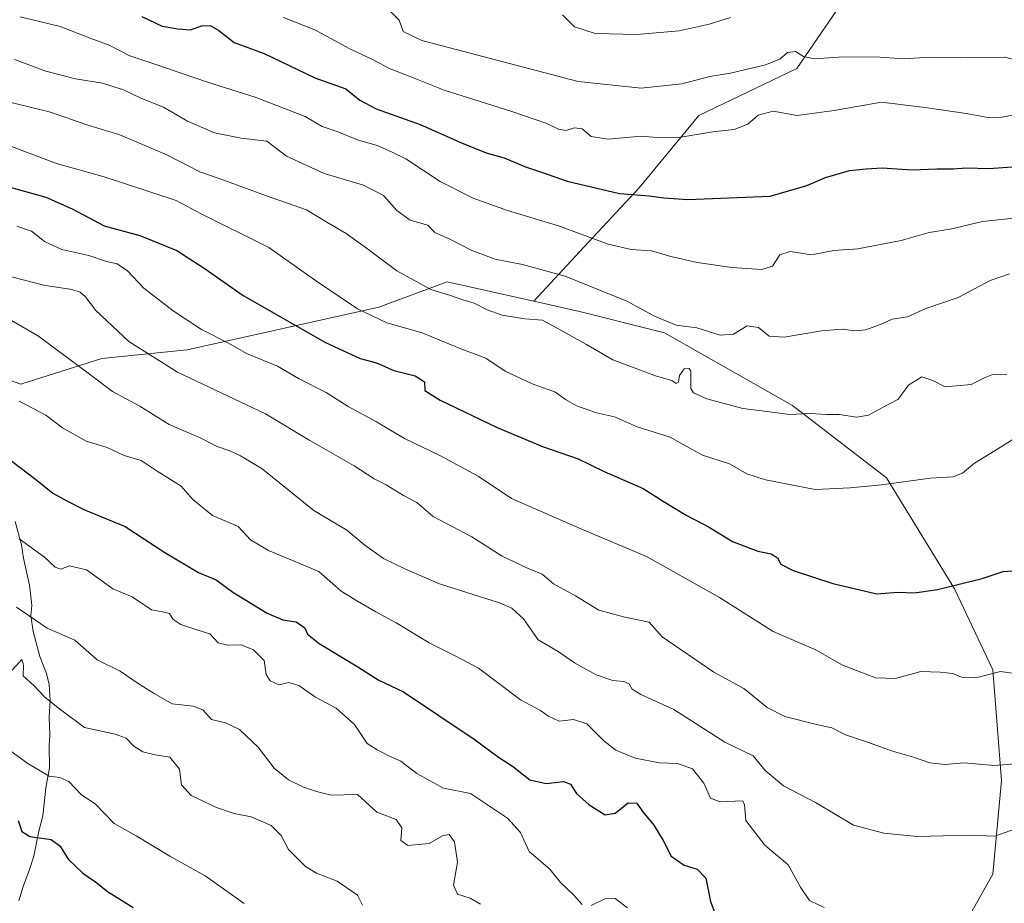
# Model space of a CAD drawing. Units: metres. Extents: x 662082 to 665514, y 4728854 to 4730413.
# Drawn here: x 663588 to 663837, y 4729739 to 4729963 of the extents above; entities that cross this region are included whole.
import ezdxf

# ---------------------------------------------------------------- set-up
doc = ezdxf.new("R2010")
doc.units = ezdxf.units.M
doc.header["$MEASUREMENT"] = 0
for name, color, linetype, lineweight in [('Arbolado forestal CxS', 92, 'Continuous', 0), ('Curva de nivel maestra', 30, 'Continuous', 30), ('Curva de nivel normal', 30, 'Continuous', 0), ('Espacio natural protegido', 121, 'Continuous', 13), ('Espacio natural protegido CxS', 121, 'Continuous', 0)]:
    doc.layers.add(name, color=color, linetype=linetype, lineweight=lineweight)

msp = doc.modelspace()

# ---------------------------------------------------------------- linework, layer by layer
at = {"layer": 'Arbolado forestal CxS', "color": 92, "linetype": 'Continuous', "lineweight": 0}
for points in [[(663718.1501, 4729891.6147, 1162.8554), (663696.2483, 4729896.5603, 1162.9469), (663679.0015, 4729890.0937, 1168.3243), (663630.4961, 4729879.3153, 1181.8299), (663608.9371, 4729877.1605, 1187.7), (663588.4575, 4729870.6931, 1193.2551), (663570.1327, 4729877.1617, 1194.3666), (663553.9641, 4729880.3951, 1194.6495), (663534.5621, 4729871.7727, 1199.815), (663508.6915, 4729869.6173, 1203.9278), (663480.6659, 4729884.7089, 1198.9969), (663462.3427, 4729908.4231, 1189.6955), (663451.5641, 4729926.7483, 1181.6353), (663437.5517, 4729947.2291, 1172.2191), (663417.0713, 4729966.6315, 1162.7815), (663383.6561, 4729990.3461, 1150.8833), (663351.3199, 4730007.5937, 1140.4614), (663326.5275, 4730023.7631, 1131.9413), (663290.9571, 4730041.0109, 1123.273), (663267.2435, 4730047.4785, 1120.0848), (663226.2835, 4730060.4143, 1114.8843), (663200.4127, 4730059.3369, 1117.1388), (663186.3997, 4730045.3097, 1123.6463)], [(663718.1501, 4729891.6147, 1162.8554), (663696.2483, 4729896.5603, 1162.9469), (663679.0015, 4729890.0937, 1168.3243), (663630.4961, 4729879.3153, 1181.8299), (663608.9371, 4729877.1605, 1187.7), (663588.4575, 4729870.6931, 1193.2551), (663570.1327, 4729877.1617, 1194.3666), (663553.9641, 4729880.3951, 1194.6495), (663534.5621, 4729871.7727, 1199.815), (663508.6915, 4729869.6173, 1203.9278), (663480.6659, 4729884.7089, 1198.9969), (663462.3427, 4729908.4231, 1189.6955), (663451.5641, 4729926.7483, 1181.6353), (663437.5517, 4729947.2291, 1172.2191), (663417.0713, 4729966.6315, 1162.7815), (663383.6561, 4729990.3461, 1150.8833), (663351.3199, 4730007.5937, 1140.4614), (663326.5275, 4730023.7631, 1131.9413), (663290.9571, 4730041.0109, 1123.273), (663267.2435, 4730047.4785, 1120.0848), (663226.2835, 4730060.4143, 1114.8843), (663200.4127, 4730059.3369, 1117.1388), (663186.3997, 4730045.3097, 1123.6463)], [(664017.1887, 4729979.5339, 1112.7127), (664007.7657, 4729970.9283, 1117.3787), (663990.5187, 4729960.1497, 1123.9912), (663963.5709, 4729951.5265, 1130.2487), (663937.7013, 4729949.3713, 1133.4052), (663902.1299, 4729966.6189, 1129.4529), (663864.4037, 4729979.5547, 1126.886), (663820.2093, 4729981.7119, 1127.3744), (663800.8073, 4729974.1675, 1130.3858), (663784.6383, 4729950.4533, 1139.9501), (663759.8453, 4729938.5971, 1142.0961), (663744.7553, 4729920.2727, 1148.4887), (663729.6641, 4729904.1053, 1155.9544), (663718.1501, 4729891.6147, 1162.8554)], [(664017.1887, 4729979.5339, 1112.7127), (664007.7657, 4729970.9283, 1117.3787), (663990.5187, 4729960.1497, 1123.9912), (663963.5709, 4729951.5265, 1130.2487), (663937.7013, 4729949.3713, 1133.4052), (663902.1299, 4729966.6189, 1129.4529), (663864.4037, 4729979.5547, 1126.886), (663820.2093, 4729981.7119, 1127.3744), (663800.8073, 4729974.1675, 1130.3858), (663784.6383, 4729950.4533, 1139.9501), (663759.8453, 4729938.5971, 1142.0961), (663744.7553, 4729920.2727, 1148.4887), (663729.6641, 4729904.1053, 1155.9544), (663718.1501, 4729891.6147, 1162.8554)], [(663800.8073, 4729974.1675, 1130.3858), (663784.6383, 4729950.4533, 1139.9501), (663759.8453, 4729938.5971, 1142.0961), (663744.7553, 4729920.2727, 1148.4887), (663729.6641, 4729904.1053, 1155.9544), (663718.1501, 4729891.6147, 1162.8554), (663696.2483, 4729896.5603, 1162.9469), (663679.0015, 4729890.0937, 1168.3243), (663630.4961, 4729879.3153, 1181.8299), (663608.9371, 4729877.1605, 1187.7), (663588.4575, 4729870.6931, 1193.2551), (663570.1327, 4729877.1617, 1194.3666), (663553.9641, 4729880.3951, 1194.6495), (663534.5621, 4729871.7727, 1199.815), (663508.6915, 4729869.6173, 1203.9278), (663480.6659, 4729884.7089, 1198.9969), (663462.3427, 4729908.4231, 1189.6955), (663451.5641, 4729926.7483, 1181.6353), (663437.5517, 4729947.2291, 1172.2191), (663417.0713, 4729966.6315, 1162.7815)], [(663584.1405, 4729585.0479, 1250.5425), (663615.4003, 4729599.0599, 1243.5392), (663649.8931, 4729608.7599, 1236.0863), (663691.9319, 4729622.7717, 1226.8839), (663714.5689, 4729641.0959, 1217.6146), (663729.6599, 4729661.5753, 1211.5219), (663756.6079, 4729679.8993, 1206.8935), (663779.2439, 4729696.0675, 1202.8357), (663798.6469, 4729711.1577, 1198.8134), (663820.2049, 4729721.9363, 1195.7344), (663834.2181, 4729746.7275, 1191.0514), (663836.3745, 4729770.4413, 1185.1615), (663834.2189, 4729798.4669, 1178.8838), (663824.5183, 4729818.9479, 1174.7577), (663807.2721, 4729846.9741, 1168.9058), (663783.5587, 4729865.2983, 1163.9158), (663751.2215, 4729883.6239, 1160.1804), (663729.6639, 4729889.0145, 1162.0298), (663718.1501, 4729891.6147, 1162.8554), (663729.6641, 4729904.1053, 1155.9544), (663744.7553, 4729920.2727, 1148.4887), (663759.8453, 4729938.5971, 1142.0961), (663784.6383, 4729950.4533, 1139.9501), (663800.8073, 4729974.1675, 1130.3858)], [(663570.1327, 4729877.1617, 1194.3666), (663588.4575, 4729870.6931, 1193.2551), (663608.9371, 4729877.1605, 1187.7), (663630.4961, 4729879.3153, 1181.8299), (663679.0015, 4729890.0937, 1168.3243), (663696.2483, 4729896.5603, 1162.9469), (663718.1501, 4729891.6147, 1162.8554), (663729.6639, 4729889.0145, 1162.0298), (663751.2215, 4729883.6239, 1160.1804), (663783.5587, 4729865.2983, 1163.9158), (663807.2721, 4729846.9741, 1168.9058), (663824.5183, 4729818.9479, 1174.7577), (663834.2189, 4729798.4669, 1178.8838), (663836.3745, 4729770.4413, 1185.1615), (663834.2181, 4729746.7275, 1191.0514), (663820.2049, 4729721.9363, 1195.7344)], [(663718.1501, 4729891.6147, 1162.8554), (663729.6639, 4729889.0145, 1162.0298), (663751.2215, 4729883.6239, 1160.1804), (663783.5587, 4729865.2983, 1163.9158), (663807.2721, 4729846.9741, 1168.9058), (663824.5183, 4729818.9479, 1174.7577), (663834.2189, 4729798.4669, 1178.8838), (663836.3745, 4729770.4413, 1185.1615), (663834.2181, 4729746.7275, 1191.0514), (663820.2049, 4729721.9363, 1195.7344), (663798.6469, 4729711.1577, 1198.8134), (663779.2439, 4729696.0675, 1202.8357), (663756.6079, 4729679.8993, 1206.8935), (663729.6599, 4729661.5753, 1211.5219), (663714.5689, 4729641.0959, 1217.6146), (663691.9319, 4729622.7717, 1226.8839), (663649.8931, 4729608.7599, 1236.0863), (663615.4003, 4729599.0599, 1243.5392), (663584.1405, 4729585.0479, 1250.5425), (663569.0497, 4729580.7365, 1255.8632), (663558.3047, 4729578.6959, 1259.6632)], [(663718.1501, 4729891.6147, 1162.8554), (663729.6639, 4729889.0145, 1162.0298), (663751.2215, 4729883.6239, 1160.1804), (663783.5587, 4729865.2983, 1163.9158), (663807.2721, 4729846.9741, 1168.9058), (663824.5183, 4729818.9479, 1174.7577), (663834.2189, 4729798.4669, 1178.8838), (663836.3745, 4729770.4413, 1185.1615), (663834.2181, 4729746.7275, 1191.0514), (663820.2049, 4729721.9363, 1195.7344), (663798.6469, 4729711.1577, 1198.8134), (663779.2439, 4729696.0675, 1202.8357), (663756.6079, 4729679.8993, 1206.8935), (663729.6599, 4729661.5753, 1211.5219), (663714.5689, 4729641.0959, 1217.6146), (663691.9319, 4729622.7717, 1226.8839), (663649.8931, 4729608.7599, 1236.0863), (663615.4003, 4729599.0599, 1243.5392), (663584.1405, 4729585.0479, 1250.5425), (663569.0497, 4729580.7365, 1255.8632), (663558.3047, 4729578.6959, 1259.6632)]]:
    msp.add_polyline3d(points, dxfattribs=at)
at = {"layer": 'Curva de nivel maestra', "color": 30, "linetype": 'Continuous', "lineweight": 30, "flags": 128}
for points, elevation in [([(663619.01, 4729963.6501), (663624.18, 4729961.1901), (663628.17, 4729960.4701), (663631.31, 4729960.2401), (663634.17, 4729961.2801), (663636.32, 4729961.3701), (663638.49, 4729960.1101), (663642.4, 4729957.0301), (663649.94, 4729954.2601), (663662.8, 4729948.1001), (663670.62, 4729945.3401), (663674.16, 4729942.5001), (663678.25, 4729940.3001), (663689.45, 4729936.3101), (663699.85, 4729931.7001), (663706.08, 4729929.1901), (663710.68, 4729927.9101), (663716.02, 4729925.5901), (663720.35, 4729924.1701), (663726.56, 4729921.9501), (663739.82, 4729918.9001), (663747.33, 4729918.3201), (663751.02, 4729917.7601), (663757.06, 4729917.3801), (663777.87, 4729918.2401), (663787.14, 4729920.8601), (663791.86, 4729922.9601), (663797.95, 4729924.7001), (663802.2, 4729925.1401), (663806.25, 4729925.4001), (663813.83, 4729924.8601), (663820.03, 4729925.1201), (663824.16, 4729925.1001), (663827.56, 4729925.4001), (663833.16, 4729925.1901), (663841.42, 4729925.7801)], 1150), ([(663585.43, 4729920.5401), (663594.76, 4729917.9501), (663601.44, 4729914.9701), (663609.51, 4729910.6801), (663618.53, 4729908.2301), (663627.85, 4729904.4501), (663635.09, 4729899.8101), (663644.66, 4729893.0401), (663665.44, 4729881.2201), (663674.24, 4729877.1801), (663678.36, 4729876.0601), (663682.77, 4729874.1301), (663688.14, 4729872.8001), (663690.47, 4729871.2401), (663690.58, 4729869.1001), (663694.45, 4729866.6401), (663708.88, 4729859.7301), (663720.35, 4729854.9001), (663729.37, 4729851.7801), (663735.93, 4729848.5801), (663745.8, 4729844.3001), (663751.07, 4729840.9001), (663756.65, 4729837.5001), (663762.31, 4729834.5601), (663768.39, 4729830.9101), (663774.78, 4729828.4601), (663778.14, 4729827.7801), (663779.71, 4729826.7201), (663780.57, 4729825.1501), (663783.74, 4729823.5701), (663793.73, 4729820.2601), (663804.87, 4729817.6601), (663810.07, 4729818.1001), (663814.36, 4729817.9201), (663820.2, 4729818.7201), (663831.5, 4729821.5501), (663836.77, 4729823.2701), (663838.96, 4729823.4501)], 1175), ([(663584.38, 4729852.5601), (663592.14, 4729846.6601), (663596.52, 4729843.0701), (663600.08, 4729841.1501), (663604.42, 4729838.9901), (663614.86, 4729834.7001), (663624.9, 4729828.0801), (663633.41, 4729823.0801), (663637.83, 4729821.2001), (663642.02, 4729818.1101), (663650.69, 4729812.7901), (663654.73, 4729811.0501), (663658.08, 4729810.5801), (663660.23, 4729809.0801), (663660.92, 4729807.4201), (663663.91, 4729805.0901), (663673.66, 4729799.1701), (663678.81, 4729795.9401), (663685.22, 4729792.8801), (663703.05, 4729780.9001), (663709.25, 4729776.3901), (663712.72, 4729774.0801), (663717.16, 4729770.6401), (663721.27, 4729769.7001), (663725.62, 4729770.1601), (663727.4, 4729769.5001), (663728.97, 4729767.1501), (663732.1, 4729764.2601), (663736.14, 4729761.7801), (663738.74, 4729762.2201), (663742.03, 4729764.7801), (663744.16, 4729764.7201), (663745.61, 4729762.6001), (663748.45, 4729759.1501), (663750.82, 4729755.3201), (663752.86, 4729751.3601), (663756.18, 4729749.0101), (663759.46, 4729748.0501), (663761.62, 4729745.7501), (663762.8, 4729739.8601), (663763.87, 4729737.0301)], 1200), ([(663587.82, 4729760.3401), (663588.73, 4729757.5801), (663590.76, 4729756.2801), (663596.08, 4729755.5001), (663598.41, 4729753.8801), (663600.43, 4729750.5201), (663604.15, 4729747.0001), (663607.7, 4729744.5401), (663610.34, 4729742.4101), (663613.94, 4729740.2301), (663616.82, 4729738.3101)], 1225)]:
    msp.add_lwpolyline(points, dxfattribs=dict(at, elevation=elevation))
at = {"layer": 'Curva de nivel normal', "color": 30, "linetype": 'Continuous', "lineweight": 0, "flags": 128}
for points, elevation in [([(663681.47, 4729965.3201), (663684.14, 4729962.7401), (663685.12, 4729959.8701), (663689.8, 4729957.6001), (663729.36, 4729947.2001), (663745.28, 4729945.4701), (663755.54, 4729946.5601), (663762.66, 4729948.4501), (663767.87, 4729949.3201), (663776.69, 4729951.3701), (663780.34, 4729952.8401), (663782.29, 4729954.5301), (663784.34, 4729954.7601), (663786.36, 4729953.5301), (663789.03, 4729952.9401), (663795.15, 4729953.3601), (663804.45, 4729953.4001), (663811.74, 4729952.9101), (663818.21, 4729953.3801), (663827.75, 4729953.2301), (663837.03, 4729953.3801), (663848.45, 4729950.6901)], 1140), ([(663588.29, 4729963.5801), (663598.43, 4729961.1401), (663605.95, 4729958.1401), (663610.78, 4729956.3501), (663616.01, 4729953.6801), (663622.35, 4729951.6001), (663635.68, 4729947.0501), (663647.68, 4729943.2601), (663660.32, 4729938.3201), (663664.6, 4729935.7901), (663668.63, 4729934.4801), (663673.58, 4729932.4401), (663678.5, 4729931.0201), (663682.2, 4729929.3901), (663685.79, 4729927.6301), (663694.43, 4729921.9401), (663702.85, 4729917.6601), (663711.46, 4729914.5401), (663724.41, 4729910.7101), (663736.92, 4729906.0901), (663742.72, 4729904.7001), (663747.89, 4729904.3501), (663752.76, 4729902.9301), (663759.41, 4729901.4401), (663768.23, 4729900.1501), (663775.77, 4729899.6401), (663778.46, 4729900.4801), (663780.33, 4729903.3701), (663782.91, 4729904.2301), (663788.33, 4729903.3701), (663794.03, 4729904.4201), (663800.03, 4729904.9101), (663811.03, 4729906.9501), (663818.12, 4729909.0201), (663823.41, 4729909.8601), (663831.56, 4729911.7901), (663843.42, 4729913.0401)], 1155), ([(663654.84, 4729963.3401), (663662.74, 4729960.2401), (663671.62, 4729955.4701), (663677.72, 4729952.5801), (663681.85, 4729950.3901), (663686.67, 4729948.5801), (663695.45, 4729944.9901), (663712.29, 4729939.7201), (663721.4, 4729936.5801), (663724.38, 4729935.1001), (663726.36, 4729934.8101), (663728.35, 4729935.5101), (663730.38, 4729935.2101), (663732.67, 4729933.3101), (663736.95, 4729932.6001), (663745.25, 4729933.3401), (663750.36, 4729932.9801), (663755.35, 4729933.1201), (663763.43, 4729934.4701), (663768.83, 4729935.0701), (663772.22, 4729936.4001), (663774.9, 4729938.6701), (663778.61, 4729939.7201), (663784.71, 4729938.6301), (663794.06, 4729939.9001), (663806.08, 4729941.9801), (663817.65, 4729940.5301), (663827.42, 4729939.0701), (663833.01, 4729938.0801), (663836.52, 4729938.2101), (663840.3, 4729938.9401)], 1145), ([(663725.43, 4729964.0301), (663728.42, 4729960.9901), (663733.66, 4729959.3701), (663744.2, 4729959.0401), (663754.87, 4729960.0301), (663762.47, 4729961.6501), (663767.83, 4729963.3401)], 1135), ([(663586.87, 4729952.7301), (663594.81, 4729949.8201), (663602.28, 4729947.8901), (663609.06, 4729946.7401), (663614.42, 4729945.1101), (663618.77, 4729942.9601), (663624.49, 4729940.6701), (663630.63, 4729937.1501), (663637.4, 4729934.2501), (663644.17, 4729932.8601), (663650.62, 4729932.0801), (663655.63, 4729928.3501), (663665.14, 4729923.9201), (663675.12, 4729920.9701), (663680.18, 4729918.3601), (663683.54, 4729914.5501), (663686.9, 4729912.1001), (663691.34, 4729910.8801), (663693.11, 4729909.0101), (663697.12, 4729907.2001), (663702.46, 4729904.4301), (663708.41, 4729902.2401), (663715.24, 4729900.9601), (663726.08, 4729897.9401), (663741.69, 4729891.6201), (663748.69, 4729887.8201), (663754.13, 4729885.5801), (663759.39, 4729884.9301), (663765.22, 4729883.0601), (663768.63, 4729883.3401), (663772.1, 4729885.3901), (663774.92, 4729884.9601), (663777.66, 4729882.8401), (663781.4, 4729882.5201), (663790.87, 4729884.1201), (663796.14, 4729884.5801), (663799.29, 4729884.1301), (663802.1, 4729884.4401), (663805.92, 4729885.8401), (663808.76, 4729887.0701), (663812.63, 4729887.7301), (663817.27, 4729889.8301), (663825.4, 4729892.5501), (663833.54, 4729896.9101), (663838.36, 4729898.5901)], 1160), ([(663581.47, 4729943.0001), (663595.92, 4729939.4401), (663605.11, 4729936.2301), (663613.51, 4729933.6801), (663625.35, 4729928.6301), (663633.7, 4729924.3101), (663639.76, 4729922.2701), (663650.29, 4729918.3401), (663660.68, 4729914.7601), (663666.27, 4729911.3701), (663670.68, 4729908.7701), (663676.43, 4729904.6701), (663683.48, 4729899.3401), (663692.12, 4729894.6401), (663696.85, 4729893.1901), (663700.2, 4729892.0201), (663703.08, 4729891.1601), (663706.32, 4729889.4201), (663710.16, 4729888.0801), (663715.89, 4729887.1801), (663720.31, 4729886.8601), (663724.83, 4729884.4401), (663731.48, 4729880.7001), (663738.14, 4729876.8101), (663749.12, 4729872.6801), (663753.05, 4729871.5601), (663754.09, 4729870.8401), (663754.75, 4729871.1601), (663754.98, 4729872.8701), (663756.16, 4729874.5601), (663757.44, 4729874.6401), (663757.82, 4729873.9601), (663757.87, 4729869.6001), (663758.52, 4729868.5101), (663761.86, 4729866.9301), (663771.02, 4729864.5301), (663778.4, 4729863.5501), (663782.82, 4729863.0001), (663788.03, 4729863.2401), (663792.1, 4729863.0301), (663795.33, 4729863.0201), (663799.77, 4729862.2801), (663802.72, 4729862.8101), (663806.49, 4729864.8101), (663810.13, 4729866.7801), (663812.97, 4729870.4701), (663816.23, 4729872.5401), (663818.99, 4729871.5501), (663822.14, 4729869.9801), (663828.74, 4729870.5401), (663832.26, 4729872.3801), (663834.36, 4729873.2301), (663837.69, 4729873.1401)], 1165), ([(663583.61, 4729931.6501), (663597.46, 4729926.4401), (663609.48, 4729923.1001), (663627.72, 4729917.1201), (663634.02, 4729913.7401), (663651.17, 4729905.2301), (663662.93, 4729896.8501), (663673.54, 4729889.7201), (663680.96, 4729886.1701), (663689.95, 4729883.6601), (663699.65, 4729879.6301), (663706.03, 4729877.2301), (663710.94, 4729873.9201), (663717.7, 4729870.7401), (663723.48, 4729868.7501), (663726.14, 4729866.7601), (663728.97, 4729865.1801), (663734.02, 4729863.4201), (663738.52, 4729862.3901), (663744.31, 4729859.8601), (663752.65, 4729857.2901), (663755.91, 4729855.3801), (663760.81, 4729852.6901), (663767.62, 4729850.5101), (663772.01, 4729848.0301), (663776.75, 4729846.4601), (663789.25, 4729844.0701), (663798.08, 4729844.4701), (663806.03, 4729845.2501), (663818.39, 4729846.8901), (663824.13, 4729847.2101), (663826.54, 4729848.2001), (663829.51, 4729850.6901), (663833.71, 4729853.1901), (663839.24, 4729856.6901)], 1170), ([(663587.46, 4729910.6401), (663591.18, 4729909.3301), (663594.42, 4729906.7401), (663598.81, 4729904.6901), (663605.63, 4729903.2001), (663610.09, 4729901.6801), (663612.82, 4729901.0801), (663615.46, 4729899.3201), (663619.59, 4729894.9601), (663626.94, 4729889.1801), (663634.09, 4729884.5201), (663640.96, 4729881.0701), (663645.48, 4729878.3901), (663653.33, 4729875.1801), (663658.68, 4729872.1301), (663665.62, 4729868.5501), (663671.2, 4729864.9901), (663678.39, 4729861.1501), (663685.43, 4729856.9201), (663694.4, 4729852.6601), (663704.04, 4729847.4101), (663712.47, 4729841.7201), (663729.89, 4729834.1701), (663746.66, 4729827.0501), (663765.09, 4729816.7201), (663778.62, 4729808.1501), (663789.42, 4729803.4601), (663796.03, 4729799.6901), (663804.5, 4729796.3901), (663809.58, 4729796.2601), (663815.96, 4729798.0201), (663820.88, 4729797.8201), (663824.1, 4729797.4801), (663826.28, 4729796.5901), (663829.86, 4729796.3801), (663836.16, 4729798.0201), (663842.03, 4729797.1601)], 1180), ([(663578.49, 4729899.7701), (663594.3, 4729895.7101), (663601.36, 4729894.5801), (663603.44, 4729893.9601), (663604.68, 4729892.8601), (663607.38, 4729889.2801), (663615.76, 4729881.4601), (663628.03, 4729873.6801), (663650.32, 4729863.1201), (663661.55, 4729856.3901), (663672.76, 4729849.9901), (663677.77, 4729846.7501), (663680.81, 4729845.1801), (663685.2, 4729842.5001), (663688.54, 4729840.7201), (663692.7, 4729837.2101), (663702.49, 4729832.0501), (663710.14, 4729827.1901), (663716.56, 4729824.1201), (663720.22, 4729822.6201), (663723.11, 4729820.1801), (663728.68, 4729817.1201), (663734.55, 4729813.5601), (663741.13, 4729811.7101), (663747.3, 4729810.4501), (663750.56, 4729806.7801), (663763.68, 4729797.8401), (663771.23, 4729793.7301), (663777.1, 4729788.9301), (663781.58, 4729786.6501), (663789.23, 4729784.6901), (663793.5, 4729783.7501), (663796.9, 4729782.0201), (663802.48, 4729780.1701), (663808.82, 4729777.8501), (663814.14, 4729776.3801), (663818.26, 4729774.9601), (663822.04, 4729774.5201), (663826.9, 4729774.8801), (663834.5, 4729774.2701), (663848.62, 4729775.3201)], 1185), ([(663583.44, 4729888.3001), (663592.9, 4729882.7601), (663606.12, 4729872.9801), (663611.63, 4729868.8101), (663618.55, 4729865.0701), (663625.98, 4729860.5001), (663633.66, 4729857.1701), (663638.09, 4729854.9401), (663641.26, 4729853.7701), (663644, 4729852.5101), (663649.44, 4729849.2801), (663662.53, 4729838.7101), (663670.87, 4729833.7201), (663675.45, 4729829.9601), (663680.12, 4729826.6201), (663685.74, 4729823.9201), (663694.3, 4729820.1401), (663709.49, 4729815.3401), (663712.57, 4729814.0401), (663715.52, 4729811.3601), (663719.21, 4729806.0501), (663724.27, 4729803.1101), (663728.39, 4729800.2401), (663733.94, 4729797.2101), (663738.15, 4729795.7301), (663740.87, 4729795.5101), (663742.25, 4729794.8901), (663743, 4729793.5401), (663745.2, 4729792.2001), (663753.56, 4729788.4001), (663766.41, 4729780.1301), (663773.6, 4729776.6601), (663776.61, 4729772.9401), (663781.25, 4729769.1101), (663789.39, 4729764.8901), (663798.96, 4729759.1201), (663806.67, 4729757.1701), (663815.07, 4729756.2701), (663828.18, 4729756.6001), (663834.69, 4729756.3401), (663839.69, 4729758.1401)], 1190), ([(663587.99, 4729866.3501), (663594.77, 4729862.7901), (663598.98, 4729859.6601), (663604.94, 4729856.2901), (663610.27, 4729854.6801), (663614.54, 4729852.6501), (663618.91, 4729851.3901), (663622.89, 4729848.6501), (663628.99, 4729844.8901), (663631.97, 4729841.4801), (663636.89, 4729837.4401), (663643.4, 4729834.6801), (663646.5, 4729831.3201), (663651.06, 4729828.6301), (663663.82, 4729823.3101), (663669.44, 4729818.3301), (663673.59, 4729815.7701), (663678.19, 4729813.0801), (663683.32, 4729810.3301), (663691.68, 4729805.2301), (663698.4, 4729801.8801), (663704.14, 4729798.8601), (663714.78, 4729790.8401), (663719.87, 4729788.1801), (663721.65, 4729786.7901), (663724.51, 4729785.4901), (663728.16, 4729785.8901), (663731.57, 4729784.7801), (663735.83, 4729780.5001), (663738.87, 4729778.0901), (663743.74, 4729776.0801), (663749.9, 4729774.8801), (663754.49, 4729774.7901), (663758.22, 4729773.4201), (663761.1, 4729769.7701), (663762.84, 4729765.9901), (663765.25, 4729765.0301), (663771.02, 4729765.3201), (663771.4, 4729764.3401), (663771.78, 4729760.3001), (663776.54, 4729754.0901), (663782.43, 4729749.1501), (663785.55, 4729743.5001), (663787.86, 4729740.1401), (663791.54, 4729738.3701)], 1195), ([(663588.01, 4729831.5401), (663594.4, 4729826.9201), (663597.1, 4729824.4101), (663598.54, 4729823.9001), (663600.76, 4729824.7401), (663605.07, 4729823.7201), (663611.69, 4729818.9101), (663616.64, 4729816.8901), (663621.52, 4729813.5801), (663624.31, 4729813.0601), (663626.06, 4729812.6501), (663626.85, 4729811.2301), (663628.94, 4729809.9101), (663633.22, 4729808.4601), (663636.24, 4729807.5301), (663638.35, 4729805.3001), (663640.68, 4729804.6401), (663644.16, 4729804.7701), (663647.3, 4729803.5201), (663649.96, 4729800.8101), (663650.44, 4729797.2801), (663651.45, 4729795.6301), (663653.72, 4729794.6701), (663656.24, 4729795.2001), (663658.75, 4729794.5001), (663662.94, 4729791.5301), (663668.2, 4729788.7601), (663672.8, 4729784.5701), (663675.99, 4729779.8101), (663678.56, 4729778.2401), (663681.65, 4729776.6101), (663684.52, 4729775.3601), (663688.56, 4729772.2301), (663695.31, 4729768.4801), (663702.11, 4729767.1901), (663711.48, 4729760.8901), (663714.8, 4729757.3001), (663716.96, 4729752.4701), (663722.22, 4729748.0301), (663724.92, 4729744.6301), (663728.3, 4729741.4401), (663730.33, 4729739.0701)], 1205), ([(663587.4, 4729814.2501), (663595.1, 4729808.9601), (663602.11, 4729805.9601), (663607.78, 4729800.9601), (663613.54, 4729798.0601), (663618.13, 4729794.9701), (663622.19, 4729792.4201), (663626.74, 4729789.8001), (663632.06, 4729789.2801), (663634.48, 4729788.3601), (663636.69, 4729785.8701), (663640.19, 4729785.0201), (663643.76, 4729783.3401), (663648.44, 4729778.9201), (663652.49, 4729773.5401), (663656.15, 4729770.6201), (663659.91, 4729768.7501), (663663.17, 4729767.6801), (663666.87, 4729766.7101), (663673.53, 4729766.8701), (663678.44, 4729762.4101), (663683.36, 4729760.6101), (663684.77, 4729758.4701), (663684.53, 4729755.2601), (663686.28, 4729753.9901), (663691.66, 4729754.4901), (663695.02, 4729756.4601), (663696.75, 4729756.7801), (663698.08, 4729754.9201), (663698.82, 4729749.8201), (663697.85, 4729743.9801), (663698.85, 4729741.6901), (663702.09, 4729740.7301), (663704.68, 4729739.2001)], 1210), ([(663586.27, 4729798.3801), (663588.74, 4729801.0601), (663589.12, 4729799.6401), (663589.06, 4729796.9101), (663591.79, 4729794.3901), (663594.43, 4729791.6001), (663597.85, 4729788.8101), (663604.56, 4729783.8701), (663612.27, 4729782.1501), (663615.1, 4729781.1801), (663616.99, 4729779.1101), (663619.31, 4729777.7201), (663622.41, 4729776.9201), (663626.16, 4729776.3401), (663628.57, 4729773.3401), (663629.09, 4729769.3201), (663631.53, 4729766.6401), (663637.94, 4729763.6401), (663642.41, 4729762.1401), (663646.71, 4729761.2301), (663651.76, 4729759.0801), (663654.23, 4729756.5101), (663656.16, 4729753.0301), (663660.4, 4729748.7001), (663663.17, 4729747.0601), (663668.42, 4729745.0101), (663673.58, 4729741.4201), (663674.81, 4729738.8901)], 1215), ([(663585.04, 4729778.5601), (663590.24, 4729774.7601), (663595.62, 4729771.5601), (663598.33, 4729771.2101), (663600.56, 4729770.1601), (663603.74, 4729766.9201), (663607.3, 4729764.4801), (663612.07, 4729759.5801), (663617.57, 4729756.4201), (663626.1, 4729751.3401), (663635.02, 4729746.3201), (663644.93, 4729739.3601)], 1220), ([(663732.68, 4729738.8101), (663736.09, 4729740.5101), (663738.73, 4729740.6001), (663741.84, 4729738.2701)], 1205)]:
    msp.add_lwpolyline(points, dxfattribs=dict(at, elevation=elevation))
at = {"layer": 'Espacio natural protegido', "color": 121, "linetype": 'Continuous', "lineweight": 13, "flags": 128}
msp.add_lwpolyline([(663587.0438, 4729835.9369), (663588.6437, 4729830.0369), (663589.1436, 4729826.637), (663590.6435, 4729819.837), (663591.2434, 4729814.7371), (663590.9433, 4729812.137), (663591.5434, 4729808.1371), (663593.2432, 4729801.8371), (663594.9432, 4729797.5372), (663595.643, 4729794.7372), (663595.843, 4729790.6372), (663595.643, 4729786.4373), (663595.743, 4729782.0373), (663595.6429, 4729779.2374), (663595.7428, 4729773.6374), (663594.7428, 4729768.6374), (663594.5427, 4729766.1374), (663594.0428, 4729761.5376), (663593.0426, 4729757.6376), (663591.7426, 4729751.3377), (663590.6426, 4729747.9376), (663589.0426, 4729743.6378), (663587.9426, 4729740.0379)], dxfattribs=at)
at = {"layer": 'Espacio natural protegido CxS', "color": 121, "linetype": 'Continuous', "lineweight": 0, "flags": 128}
msp.add_lwpolyline([(663587.0438, 4729835.9369), (663588.6437, 4729830.0369), (663589.1436, 4729826.637), (663590.6435, 4729819.837), (663591.2434, 4729814.7371), (663590.9433, 4729812.137), (663591.5434, 4729808.1371), (663593.2432, 4729801.8371), (663594.9432, 4729797.5372), (663595.643, 4729794.7372), (663595.843, 4729790.6372), (663595.643, 4729786.4373), (663595.743, 4729782.0373), (663595.6429, 4729779.2374), (663595.7428, 4729773.6374), (663594.7428, 4729768.6374), (663594.5427, 4729766.1374), (663594.0428, 4729761.5376), (663593.0426, 4729757.6376), (663591.7426, 4729751.3377), (663590.6426, 4729747.9376), (663589.0426, 4729743.6378), (663587.9426, 4729740.0379)], dxfattribs=at)

doc.saveas('drawing.dxf')
